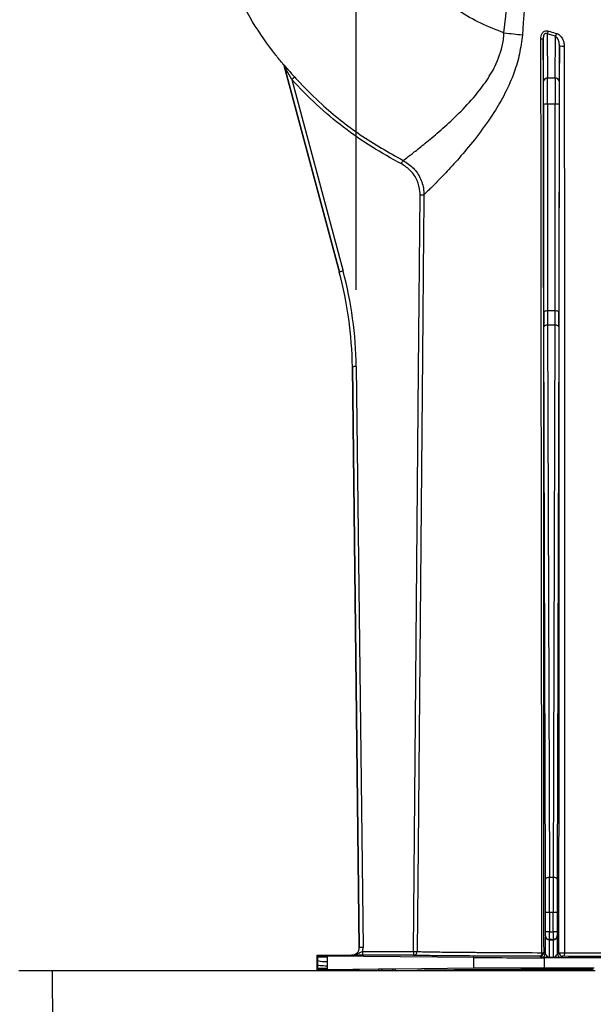
# Model space of a CAD drawing. Units: millimetres. Extents: x 71 to 4274, y 142 to 2067.
# Drawn here: x 1803 to 1878, y 1704 to 1833 of the extents above; entities that cross this region are included whole.
import ezdxf

# ---------------------------------------------------------------- set-up
doc = ezdxf.new("R2010")
doc.units = ezdxf.units.MM
doc.layers.add('157009', color=7, linetype='Continuous')
doc.layers.add('DIMENSION', color=3, linetype='Continuous', lineweight=25)
doc.styles.add('BEMSTIL', font='arial.ttf', dxfattribs={"width": 0.8})
doc.dimstyles.new('ACO wymiarowanie', dxfattribs={"dimscale": 10, "dimtxt": 3.5, "dimasz": 2.5, "dimexe": 1, "dimexo": 1, "dimgap": 1, "dimtad": 1, "dimdec": 0, "dimtxsty": 'BEMSTIL', "dimcen": 3, "dimclrd": 3, "dimclre": 3, "dimclrt": 2, "dimadec": 0, "dimazin": 0, "dimtfac": 0.875, "dimtdec": 0, "dimtmove": 0, "dimatfit": 0, "dimfxl": 0, "dimtolj": 1, "dimlwd": 25, "dimlwe": 25, "dimarcsym": 0})

# ---------------------------------------------------------------- blocks, each defined once
blk = doc.blocks.new('*D46')
at = {"layer": 'Defpoints', "color": 0}
for p in [(1847.02, 1965.33), (1737.87, 1787.41), (1847.02, 1787.41)]:
    blk.add_point(p, dxfattribs=at)
at = {"layer": 'DIMENSION', "color": 3, "lineweight": 25}
for p, q in [((1737.87, 1797.41), (1737.87, 1975.33)), ((1847.02, 1797.41), (1847.02, 1975.33)), ((1712.87, 1965.33), (1687.87, 1965.33)), ((1737.87, 1965.33), (1847.02, 1965.33)), ((1872.02, 1965.33), (1976.31, 1965.33))]:
    blk.add_line(p, q, dxfattribs=at)
at = {"layer": 'DIMENSION', "color": 3}
for points in [[(1712.87, 1969.5), (1712.87, 1961.17), (1737.87, 1965.33)], [(1872.02, 1969.5), (1872.02, 1961.17), (1847.02, 1965.33)]]:
    blk.add_solid(points, dxfattribs=at)
at = {"layer": 'DIMENSION', "color": 2, "insert": (1936.67, 2011.07), "char_height": 35, "attachment_point": 2, "style": 'BEMSTIL'}
blk.add_mtext('\\A1;109', dxfattribs=at)
blk = doc.blocks.new('1115417-M_001_Front_view')
for p, q in [((-70.55, 471.11), (-70.51, 465.33)), ((-69.45, 470.79), (-70.55, 471.11)), ((-71.01, 464.95), (-71.05, 470.47)), ((-69.49, 465.33), (-69.45, 470.79)), ((-68.95, 469.55), (-68.99, 464.95)), ((-104.92, 467.12), (-104.92, 467.12)), ((-97.62, 440.06), (-104.82, 466.93)), ((-104.82, 466.93), (-97.62, 440.06)), ((-104.82, 466.93), (-104.82, 466.93)), ((-103.83, 465.15), (-97.14, 440.19)), ((-69.49, 465.33), (-70.51, 465.33)), ((-70.99, 434.93), (-71, 461.89)), ((-70.5, 461.94), (-70.49, 434.98)), ((-69.5, 461.94), (-70.5, 461.94)), ((-69.51, 434.98), (-69.5, 461.94)), ((-69, 461.89), (-69.01, 434.93)), ((-97.62, 440.06), (-97.62, 440.06)), ((-69.51, 434.98), (-70.49, 434.98)), ((-70.76, 360.92), (-70.99, 432.9)), ((-70.49, 433.13), (-70.26, 361.15)), ((-69.51, 433.13), (-70.49, 433.13)), ((-69.74, 361.15), (-69.51, 433.13)), ((-69.01, 432.9), (-69.24, 360.92)), ((-95.92, 427.72), (-95.02, 352.01)), ((-95.02, 352.01), (-95.92, 427.72)), ((-95.92, 427.72), (-95.92, 427.72)), ((-95.42, 427.73), (-94.52, 352.02)), ((-69.74, 361.15), (-70.26, 361.15)), ((-70.75, 354.04), (-70.75, 356.58)), ((-70.25, 356.58), (-70.75, 356.58)), ((-70.25, 356.58), (-70.25, 354.04)), ((-69.75, 356.58), (-70.25, 356.58)), ((-69.75, 354.04), (-69.75, 356.58)), ((-69.25, 356.58), (-69.75, 356.58)), ((-69.25, 356.58), (-69.25, 354.04)), ((-70.78, 353.51), (-70.76, 353.54)), ((-70.25, 354.04), (-70.75, 354.04)), ((-70.26, 353.04), (-70.28, 353.01)), ((-70.28, 353.01), (-69.72, 353.01)), ((-69.74, 353.04), (-70.26, 353.04)), ((-70.25, 354.04), (-69.75, 354.04)), ((-69.25, 354.04), (-69.75, 354.04)), ((-69.72, 353.01), (-69.74, 353.04)), ((-69.24, 353.54), (-69.22, 353.51)), ((-95.02, 352.01), (-95.02, 352.01)), ((-100.42, 350.92), (-100.5, 351)), ((-100.5, 351), (-96.02, 351)), ((-100.5, 350.75), (-100.5, 351)), ((-100.5, 350.3), (-100.5, 350.75)), ((-100.42, 350.75), (-100.5, 350.75)), ((-100.42, 350.75), (-100.42, 350.92)), ((-99.22, 350.75), (-100.42, 350.75)), ((-80.09, 350.7), (-99.22, 350.9)), ((-99.22, 350.9), (-99.22, 350.75)), ((-96.02, 351), (-96.02, 351)), ((-94.6, 351.49), (-94.6, 350.99)), ((-94.6, 351.49), (-87.97, 351.49)), ((-87.97, 350.99), (-94.6, 350.99)), ((-87.97, 351.49), (-87.97, 350.99)), ((-80.09, 349.3), (-80.09, 350.7)), ((-71.29, 350.71), (-71.5, 350.86)), ((-71, 351.36), (-70.79, 351.21)), ((-58.98, 350.67), (-70.89, 350.67)), ((-70.89, 349.33), (-70.89, 350.67)), ((-69.72, 350.7), (-70.28, 350.7)), ((-69.21, 351.21), (-69.01, 351.36)), ((-68.51, 350.86), (-68.71, 350.71)), ((-100.5, 349.7), (-100.5, 350.3)), ((-100.42, 350.3), (-100.5, 350.3)), ((-100.5, 349.25), (-100.5, 349.7)), ((-100.43, 349.7), (-100.5, 349.7)), ((-100.5, 349), (-100.5, 349.25)), ((-100.43, 349.25), (-100.5, 349.25)), ((-100.43, 349.7), (-100.42, 350.3)), ((-100.43, 349.67), (-100.43, 349.7)), ((-99.23, 349.25), (-100.43, 349.25)), ((-100.43, 349.07), (-100.43, 349.25)), ((-99.22, 350.17), (-99.23, 349.57)), ((-99.23, 349.25), (-99.23, 349.1)), ((-92.5, 349.17), (-99.23, 349.1)), ((-92.5, 349.17), (-92.5, 349)), ((-90.69, 349.19), (-92.15, 349.17)), ((-92.15, 349.17), (-92.15, 349)), ((-90.34, 349.2), (-90.69, 349.19)), ((-90.69, 349.19), (-90.69, 349)), ((-80.09, 349.3), (-90.34, 349.2)), ((-90.34, 349.2), (-90.34, 349)), ((-64.43, 349.33), (-70.89, 349.33)), ((-139.36, 349), (-135, 349)), ((-134.75, 318.4), (-135, 349)), ((-135, 349), (-64.31, 349)), ((-100.43, 349.07), (-100.49, 349.01)), ((-99.25, 349.02), (-99.2, 349.07)), ((-98.2, 349.07), (-97.8, 349.07)), ((-98.2, 349), (-98.2, 349.07)), ((-97.8, 349), (-97.8, 349.07)), ((-96.8, 349.07), (-96.75, 349.02)), ((-95.1, 349), (-95.01, 349.01)), ((-95.01, 349.01), (-95, 349))]:
    blk.add_line(p, q)
at = {"flags": 128}
for points in [[(-103.83, 465.15), (-103.76, 465.22), (-103.69, 465.28), (-103.63, 465.33), (-103.57, 465.38), (-103.53, 465.42), (-103.49, 465.46), (-103.47, 465.48), (-103.46, 465.49)], [(-89.54, 454.16), (-89.5, 454.24), (-89.46, 454.32), (-89.42, 454.4), (-89.38, 454.46), (-89.36, 454.52), (-89.33, 454.56), (-89.32, 454.59), (-89.31, 454.6)], [(-87.97, 351.49), (-87.31, 427.25), (-87.11, 450.12)], [(-86.61, 450.12), (-86.62, 449.12), (-86.65, 445.12), (-86.79, 429.12), (-87.35, 365.12), (-87.47, 351.49)], [(-87.11, 450.12), (-87.01, 450.12), (-86.92, 450.12), (-86.84, 450.12), (-86.76, 450.12), (-86.7, 450.12), (-86.65, 450.12), (-86.62, 450.12), (-86.61, 450.12)], [(-97.14, 440.19), (-97.23, 440.17), (-97.32, 440.14), (-97.41, 440.12), (-97.48, 440.1), (-97.54, 440.09), (-97.59, 440.07), (-97.61, 440.07), (-97.62, 440.06)], [(-70.49, 433.13), (-70.58, 433.12), (-70.68, 433.11), (-70.76, 433.09), (-70.84, 433.06), (-70.9, 433.03), (-70.95, 432.99), (-70.98, 432.94), (-70.99, 432.9)], [(-69.01, 432.9), (-69.02, 432.94), (-69.05, 432.99), (-69.1, 433.03), (-69.16, 433.06), (-69.24, 433.09), (-69.32, 433.11), (-69.42, 433.12), (-69.51, 433.13)], [(-95.42, 427.73), (-95.52, 427.73), (-95.61, 427.73), (-95.7, 427.73), (-95.78, 427.72), (-95.84, 427.72), (-95.88, 427.72), (-95.91, 427.72), (-95.92, 427.72)], [(-70.26, 361.15), (-70.36, 361.15), (-70.45, 361.13), (-70.54, 361.11), (-70.61, 361.08), (-70.67, 361.05), (-70.72, 361.01), (-70.75, 360.97), (-70.76, 360.92)], [(-69.24, 360.92), (-69.25, 360.97), (-69.28, 361.01), (-69.33, 361.05), (-69.39, 361.08), (-69.46, 361.11), (-69.55, 361.13), (-69.64, 361.15), (-69.74, 361.15)], [(-94.52, 352.02), (-94.61, 352.02), (-94.71, 352.01), (-94.79, 352.01), (-94.87, 352.01), (-94.93, 352.01), (-94.98, 352.01), (-95.01, 352.01), (-95.02, 352.01)], [(-87.97, 351.49), (-87.88, 351.49), (-87.79, 351.49), (-87.7, 351.49), (-87.63, 351.49), (-87.56, 351.49), (-87.52, 351.49), (-87.49, 351.49), (-87.47, 351.49)], [(-71.22, 351.33), (-71.23, 351.24), (-71.25, 351.15), (-71.27, 351.07), (-71.31, 351), (-71.35, 350.94), (-71.4, 350.9), (-71.45, 350.87), (-71.5, 350.86)], [(-68.27, 351.32), (-68.27, 351.22), (-68.29, 351.14), (-68.31, 351.06), (-68.34, 350.99), (-68.38, 350.93), (-68.42, 350.89), (-68.46, 350.86), (-68.51, 350.86)], [(-99.12, 349), (-99.15, 349.01), (-99.25, 349.02)], [(-99.23, 349), (-99.24, 349.01), (-99.25, 349.02)], [(-96.88, 349), (-96.85, 349.01), (-96.75, 349.02)], [(-96.77, 349), (-96.76, 349.01), (-96.75, 349.02)]]:
    blk.add_lwpolyline(points, dxfattribs=at)
for centre, radius, start, end in [((-71.49, 471.78), 1.15, 324.7336, 344.5016), ((-70.52, 471.44), 1.26, 328.6566, 346.1877), ((-71.31, 471.67), 1.22, 267.323, 281.9692), ((-68.51, 472.31), 2.8, 260.8157, 273.7644), ((-105.31, 466.8), 0.5, 15.0128, 39.6157), ((-70.56, 464.88), 0.456, 83.7244, 171.1834), ((-69.44, 464.88), 0.456, 8.815, 96.2772), ((-70.63, 460.45), 1.49, 85.304, 104.6567), ((-69.37, 460.45), 1.49, 75.3425, 94.6968), ((-70.61, 433.49), 1.49, 85.2897, 104.671), ((-69.39, 433.49), 1.49, 75.329, 94.7103), ((-70.28, 353.51), 0.5, 180.0025, 269.9975), ((-70.26, 353.54), 0.5, 180.0052, 269.9965), ((-69.74, 353.54), 0.5, 270.0001, 359.9982), ((-69.72, 353.51), 0.5, 270.0025, 359.9975), ((-87.97, 351.49), 0.5, 270.0271, 359.5028), ((-71.5, 351.36), 0.5, 270.0059, 359.9941), ((-71.29, 351.21), 0.5, 270.0001, 359.9999), ((-71.19, 351.82), 0.493, 266.306, 292.1763), ((-68.71, 351.21), 0.5, 180.0001, 269.9999), ((-68.51, 351.36), 0.5, 180.0059, 269.9941), ((-68.52, 353.64), 2.34, 257.8062, 276.1207), ((-99.3, 355.11), 4.94, 256.8231, 270.8565), ((-99.2, 348.57), 0.5, 59.3811, 90.0021), ((-96.8, 348.57), 0.5, 89.9979, 120.6189)]:
    blk.add_arc(centre, radius, start, end)
for centre, major_axis, ratio, start_param, end_param in [((-71.03, 461.5), (0, 4.5), 0.006109, 4.799655, 5.585054), ((-70.53, 461.5), (0, 5), 0.005498, 4.799655, 5.585054), ((-69.47, 461.5), (0, 5), 0.005498, 0.698132, 1.48353), ((-68.97, 461.5), (0, 4.5), 0.006109, 0.698132, 1.48353), ((-145.92, 427.12), (49.53, 6.82), 0.99999, 6.158275, 6.408096), ((-145.92, 427.12), (50.03, 6.89), 0.99999, 6.158275, 6.408096), ((-70.96, 435.41), (0, 5.5), 0.006109, 1.658063, 2.045054), ((-70.46, 435.41), (0, 5), 0.00672, 1.658063, 2.045054), ((-69.54, 435.41), (0, 5), 0.00672, 4.238132, 4.625123), ((-69.04, 435.41), (0, 5.5), 0.006109, 4.238132, 4.625123), ((-70.81, 356.58), (0, 9.5), 0.006109, 4.712389, 5.186646), ((-70.31, 356.58), (0, 10), 0.005803, 4.712389, 5.186646), ((-69.69, 356.58), (0, 10), 0.005803, 1.096539, 1.570796), ((-69.19, 356.58), (0, 9.5), 0.006109, 1.096539, 1.570796), ((-70.78, 351.86), (0, 1.65), 0.006109, 0.008727, 1.972401), ((-70.76, 354.04), (0, 0.5), 0.006109, 3.150319, 4.712389), ((-70.28, 351.86), (0, 1.15), 0.008759, 0.008727, 3.137229), ((-70.26, 354.04), (0, 1), 0.003054, 3.150319, 4.712389), ((-69.74, 354.04), (0, 1), 0.003054, 1.570796, 3.132866), ((-69.72, 351.86), (0, 1.15), 0.008759, 3.145956, 6.274459), ((-69.24, 354.04), (0, 0.5), 0.006109, 1.570796, 3.132866), ((-69.22, 351.86), (0, 1.65), 0.006109, 4.310784, 6.274459), ((-96.02, 352), (0.711, -0.703), 0.999981, 5.491809, 7.074562), ((-96.02, 352), (0.711, -0.703), 0.999961, 5.491809, 7.074562), ((-96.02, 352), (1.07, -1.05), 0.999981, 0.436496, 0.791376), ((-85.42, 350.92), (15, 0), 0.004363, 3.145956, 3.544247), ((-70.89, 350.72), (10, 0), 0.004363, 3.544247, 4.712389), ((-50, 349), (37.5, 0), 0.004363, 1.968705, 3.141593), ((-70.89, 349.28), (10, 0), 0.004363, 1.570796, 2.738938), ((-98.99, 349.01), (2, 0), 0.004363, 1.699469, 2.414502), ((-85.43, 349.07), (15, 0), 0.004363, 2.738938, 3.137229), ((-98.2, 349.07), (1, 0), 0.004371, 1.570782, 3.137222), ((-97.8, 349.07), (1, 0), 0.004371, 0.004371, 1.570811), ((-97.01, 349.01), (2, 0), 0.004363, 0.004363, 1.442123)]:
    blk.add_ellipse(centre, major_axis=major_axis, ratio=ratio, start_param=start_param, end_param=end_param)
at = {"extrusion": (-0.000435639, -6.00088e-05, 1)}
blk.add_ellipse((-145.92, 427.12), major_axis=(49.53, 6.82, 0.02), ratio=0.99999, start_param=6.158275, end_param=6.408096, dxfattribs=at)
for points, knots in [([(-76.17, 471.22), (-75.56, 477.03), (-74.65, 485.74), (-73.14, 497.32), (-72.14, 503.08), (-71.64, 505.96)], [0, 0, 0, 0, 0.499668, 0.749855, 1, 1, 1, 1]), ([(-70.24, 505.99), (-70.68, 502.69), (-72.22, 491.06), (-73.13, 479.36), (-73.78, 470.98)], [0, 0, 0, 0, 0.284181, 1, 1, 1, 1]), ([(-76.17, 471.22), (-77.19, 471.62), (-79.23, 472.42), (-82.34, 474.18), (-85.45, 476.46), (-88.38, 479.36), (-90.93, 482.63), (-92.2, 485.06), (-92.84, 486.28)], [0, 0, 0, 0, 0.142196, 0.284869, 0.463788, 0.64271, 0.821151, 1, 1, 1, 1]), ([(-104.92, 467.12), (-105.25, 467.52), (-106.69, 469.3), (-109.02, 472.63), (-110.65, 475.76), (-111.46, 477.32)], [0, 0, 0, 0, 0.1290943, 0.5645366, 1, 1, 1, 1]), ([(-89.31, 454.6), (-89.29, 454.62), (-89.19, 454.69), (-88.71, 455.05), (-87.61, 455.9), (-86.05, 457.14), (-84.16, 458.75), (-82.05, 460.7), (-80.07, 462.81), (-78.39, 465), (-77, 467.36), (-76.33, 469.54), (-76.17, 470.92), (-76.17, 471.22), (-76.17, 471.22)], [0, 0, 0, 0, 0.0309497, 0.1417274, 0.2525446, 0.3659538, 0.4794201, 0.5924043, 0.7053445, 0.7879683, 0.8703752, 0.9712826, 0.9999981, 1, 1, 1, 1]), ([(-76.17, 471.22), (-75.75, 471.18), (-74.92, 471.1), (-74.16, 471.02), (-73.78, 470.98)], [0, 0, 0, 0, 0.4999998, 1, 1, 1, 1]), ([(-71.36, 470.45), (-71.36, 470.57), (-71.34, 470.81), (-71.23, 471.11), (-71.07, 471.34), (-70.87, 471.47), (-70.63, 471.53), (-70.47, 471.49), (-70.39, 471.47)], [0, 0, 0, 0, 0.2126778, 0.4183121, 0.5561573, 0.6957176, 0.84825, 1, 1, 1, 1]), ([(-70.55, 471.11), (-70.59, 471.14), (-70.66, 471.17), (-70.74, 471.17), (-70.81, 471.15), (-70.86, 471.11), (-70.92, 471.05), (-70.99, 470.93), (-71.04, 470.72), (-71.05, 470.56), (-71.05, 470.47)], [0, 0, 0, 0, 0.145926, 0.224752, 0.274944, 0.350474, 0.391877, 0.521286, 0.744287, 1, 1, 1, 1]), ([(-70.39, 471.47), (-70.09, 471.38), (-69.73, 471.26), (-69.36, 471.16), (-69.3, 471.14)], [0, 0, 0, 0, 0.835478, 1, 1, 1, 1]), ([(-69.3, 471.14), (-69.21, 471.11), (-68.99, 471.02), (-68.67, 470.69), (-68.41, 470.21), (-68.33, 469.77), (-68.32, 469.55), (-68.32, 469.52)], [0, 0, 0, 0, 0.146063, 0.354347, 0.677625, 0.954305, 1, 1, 1, 1]), ([(-73.78, 470.98), (-73.89, 470.15), (-74.09, 468.48), (-74.86, 465.9), (-76, 463.33), (-77.6, 460.58), (-79.51, 457.91), (-81.55, 455.42), (-83.4, 453.36), (-84.92, 451.78), (-86.01, 450.7), (-86.49, 450.24), (-86.59, 450.14), (-86.61, 450.12)], [0, 0, 0, 0, 0.071638, 0.143305, 0.229788, 0.316369, 0.428674, 0.540983, 0.650317, 0.759577, 0.864581, 0.969532, 1, 1, 1, 1]), ([(-71.22, 351.33), (-71.23, 358.84), (-71.26, 382.43), (-71.31, 422.13), (-71.34, 454.34), (-71.36, 470.45)], [0, 0, 0, 0, 0.189447, 0.594724, 1, 1, 1, 1]), ([(-71.05, 470.47), (-71.05, 454.37), (-71.04, 422.16), (-71.02, 382.46), (-71.01, 358.88), (-71, 351.36)], [0, 0, 0, 0, 0.405275, 0.810551, 1, 1, 1, 1]), ([(-68.95, 469.55), (-68.96, 469.71), (-68.98, 470.03), (-69.12, 470.41), (-69.28, 470.67), (-69.4, 470.75), (-69.45, 470.79)], [0, 0, 0, 0, 0.337027, 0.672067, 0.873451, 1, 1, 1, 1]), ([(-69.01, 351.36), (-69.01, 358.36), (-68.99, 381.54), (-68.97, 420.92), (-68.96, 453.34), (-68.95, 469.55)], [0, 0, 0, 0, 0.177919, 0.588958, 1, 1, 1, 1]), ([(-68.32, 469.52), (-68.31, 453.31), (-68.28, 420.89), (-68.26, 381.5), (-68.27, 358.32), (-68.27, 351.32)], [0, 0, 0, 0, 0.411052, 0.822088, 1, 1, 1, 1]), ([(-104.82, 466.93), (-104.85, 466.99), (-104.87, 467.06), (-104.91, 467.11), (-104.92, 467.12)], [0, 0, 0, 0, 0.857077, 1, 1, 1, 1]), ([(-104.92, 467.12), (-104.92, 467.12), (-104.92, 467.12), (-104.89, 467.09), (-104.8, 466.99), (-104.64, 466.81), (-104.21, 466.32), (-103.8, 465.86), (-103.46, 465.49)], [0, 0, 0, 0, 0.015376, 0.087194, 0.158565, 0.288902, 0.418897, 1, 1, 1, 1]), ([(-103.83, 465.15), (-104.05, 465.55), (-104.33, 466.04), (-104.63, 466.59), (-104.73, 466.77), (-104.79, 466.88), (-104.81, 466.92), (-104.82, 466.93), (-104.82, 466.93), (-104.82, 466.93)], [0, 0, 0, 0, 0.630662, 0.763463, 0.885912, 0.94321, 0.967703, 0.990712, 1, 1, 1, 1]), ([(-89.54, 454.16), (-90.84, 454.87), (-93.45, 456.3), (-97.14, 458.91), (-100.65, 461.82), (-102.77, 464.04), (-103.83, 465.15)], [0, 0, 0, 0, 0.245939, 0.491877, 0.74594, 1, 1, 1, 1]), ([(-103.46, 465.49), (-103.23, 465.24), (-102.11, 464.01), (-99.38, 461.36), (-94.97, 457.79), (-91.21, 455.67), (-89.31, 454.6)], [0, 0, 0, 0, 0.055757, 0.278953, 0.636445, 1, 1, 1, 1]), ([(-89.31, 454.6), (-88.84, 454.29), (-87.89, 453.68), (-86.96, 452.23), (-86.63, 450.98), (-86.61, 450.27), (-86.61, 450.12)], [0, 0, 0, 0, 0.305488, 0.610984, 0.916381, 1, 1, 1, 1]), ([(-87.11, 450.12), (-87.11, 450.26), (-87.12, 450.9), (-87.43, 452.03), (-88.26, 453.33), (-89.11, 453.88), (-89.54, 454.16)], [0, 0, 0, 0, 0.08363, 0.38904, 0.694522, 1, 1, 1, 1]), ([(-100.42, 350.3), (-100.42, 350.3), (-100.42, 350.36), (-100.42, 350.46), (-100.42, 350.61), (-100.42, 350.7), (-100.42, 350.75)], [0, 0, 0, 0, 0.000134, 0.382573, 0.685687, 1, 1, 1, 1]), ([(-99.22, 350.75), (-99.22, 350.7), (-99.22, 350.59), (-99.22, 350.4), (-99.22, 350.26), (-99.22, 350.17)], [0, 0, 0, 0, 0.276966, 0.553935, 1, 1, 1, 1]), ([(-96.02, 351), (-96.01, 351), (-95.9, 351), (-95.57, 351.04), (-95.2, 351.23), (-94.86, 351.41), (-94.68, 351.47), (-94.6, 351.49)], [0, 0, 0, 0, 0.004128, 0.223306, 0.652259, 0.841103, 1, 1, 1, 1]), ([(-94.6, 350.99), (-94.74, 350.99), (-95.01, 350.99), (-95.46, 351), (-95.77, 351), (-95.96, 351), (-96.02, 351), (-96.02, 351)], [0, 0, 0, 0, 0.227461, 0.453931, 0.835307, 0.996477, 1, 1, 1, 1]), ([(-71.5, 350.86), (-73.18, 350.87), (-76.59, 350.88), (-80.76, 350.9), (-84.14, 350.93), (-86.33, 350.95), (-87.62, 350.97), (-87.85, 350.99), (-87.97, 350.99)], [0, 0, 0, 0, 0.17784, 0.360839, 0.538681, 0.721684, 0.85966, 1, 1, 1, 1]), ([(-87.47, 351.49), (-87.36, 351.48), (-87.12, 351.47), (-85.87, 351.44), (-83.7, 351.41), (-81.29, 351.39), (-78.78, 351.37), (-75.98, 351.35), (-72.95, 351.34), (-71.22, 351.33)], [0, 0, 0, 0, 0.139143, 0.278287, 0.458686, 0.639087, 0.674114, 0.814504, 1, 1, 1, 1]), ([(-70.28, 350.7), (-70.28, 350.7), (-70.49, 350.71), (-70.84, 350.71), (-71.22, 350.71), (-71.27, 350.71), (-71.29, 350.71)], [0, 0, 0, 0, 0.003366, 0.426297, 0.72825, 1, 1, 1, 1]), ([(-70.79, 351.21), (-70.78, 351.17), (-70.74, 351.08), (-70.58, 350.9), (-70.46, 350.77), (-70.36, 350.72), (-70.31, 350.71), (-70.28, 350.7), (-70.28, 350.7)], [0, 0, 0, 0, 0.200726, 0.482223, 0.734394, 0.864255, 0.99586, 1, 1, 1, 1]), ([(-69.72, 350.7), (-69.72, 350.7), (-69.69, 350.71), (-69.64, 350.72), (-69.54, 350.77), (-69.42, 350.9), (-69.26, 351.08), (-69.22, 351.17), (-69.21, 351.21)], [0, 0, 0, 0, 0.0041402, 0.135745, 0.2656055, 0.517777, 0.7992741, 1, 1, 1, 1]), ([(-68.71, 350.71), (-68.73, 350.71), (-68.78, 350.71), (-69.16, 350.71), (-69.51, 350.71), (-69.72, 350.7), (-69.72, 350.7)], [0, 0, 0, 0, 0.27175, 0.573703, 0.996634, 1, 1, 1, 1]), ([(-31.49, 350.86), (-33.38, 350.85), (-37.21, 350.84), (-43.44, 350.84), (-49.87, 350.83), (-56.28, 350.84), (-62.64, 350.84), (-66.53, 350.85), (-68.51, 350.86)], [0, 0, 0, 0, 0.163441, 0.331621, 0.495064, 0.66325, 0.829142, 1, 1, 1, 1]), ([(-68.27, 351.32), (-66.37, 351.31), (-62.53, 351.3), (-56.32, 351.29), (-49.94, 351.29), (-45.38, 351.29), (-41.67, 351.29), (-38.83, 351.3), (-35.17, 351.3), (-32.88, 351.31), (-31.73, 351.32)], [0, 0, 0, 0, 0.16585, 0.336663, 0.500064, 0.668209, 0.694041, 0.797501, 0.898213, 1, 1, 1, 1]), ([(-99.23, 349.57), (-99.57, 349.59), (-100.26, 349.63), (-100.37, 349.68), (-100.43, 349.7)], [0, 0, 0, 0, 0.499999, 1, 1, 1, 1]), ([(-100.43, 349.25), (-100.43, 349.3), (-100.43, 349.39), (-100.43, 349.53), (-100.43, 349.63), (-100.43, 349.67)], [0, 0, 0, 0, 0.338793, 0.669394, 1, 1, 1, 1]), ([(-99.23, 349.57), (-99.57, 349.59), (-100.26, 349.62), (-100.37, 349.66), (-100.43, 349.67)], [0, 0, 0, 0, 0.499584, 1, 1, 1, 1]), ([(-99.23, 349.57), (-99.23, 349.57), (-99.23, 349.53), (-99.23, 349.46), (-99.23, 349.36), (-99.23, 349.29), (-99.23, 349.25)], [0, 0, 0, 0, 0.003275, 0.335526, 0.667765, 1, 1, 1, 1]), ([(-92.15, 349.17), (-92.2, 349.17), (-92.31, 349.17), (-92.43, 349.17), (-92.5, 349.17)], [0, 0, 0, 0, 0.419996, 1, 1, 1, 1])]:
    blk.add_open_spline(points, degree=3, knots=knots)

msp = doc.modelspace()

# ---------------------------------------------------------------- block references
at = {"layer": '157009'}
msp.add_blockref('1115417-M_001_Front_view', (1942.45, 1359.68), dxfattribs=at)

# ---------------------------------------------------------------- dimensions: what is measured, and where the dimension line sits
at = {"layer": 'DIMENSION'}
dim = msp.add_linear_dim(base=(1847.02, 1965.33), p1=(1737.87, 1787.41), p2=(1847.02, 1787.41), dimstyle='ACO wymiarowanie', dxfattribs=at)
dim.commit()
dim.dimension.update_dxf_attribs({"geometry": '*D46', "text_midpoint": (1936.67, 1965.33), "dimtype": 160})

doc.saveas('drawing.dxf')
